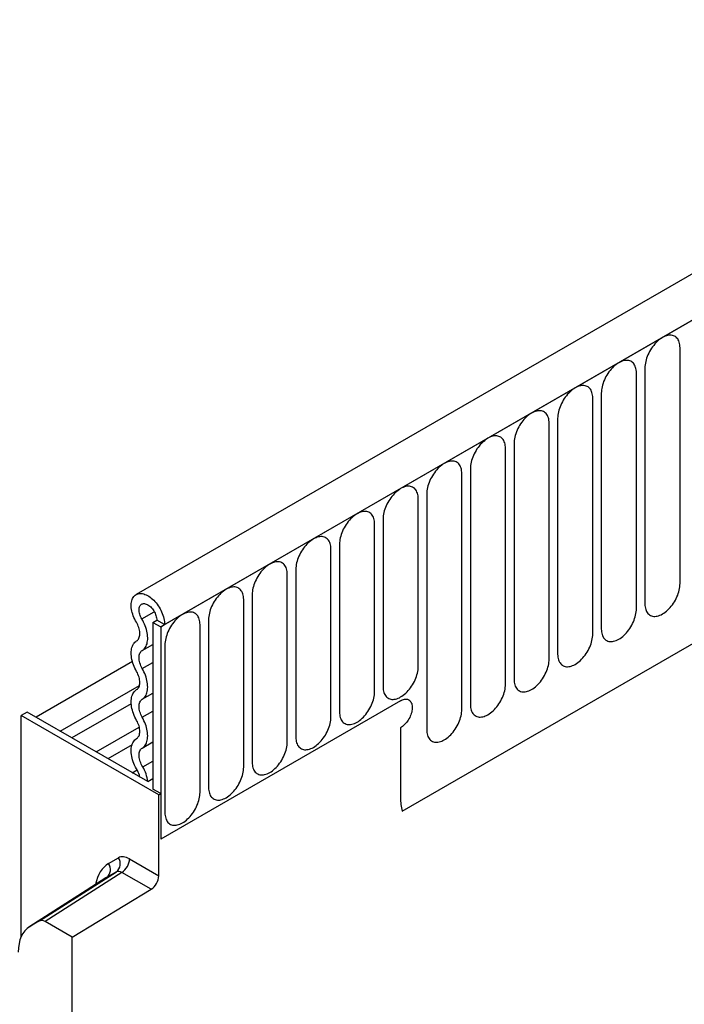
# Model space of a CAD drawing. Units: millimetres. Extents: x 75 to 2100, y 0 to 1460.
# Drawn here: x 350 to 410, y 618 to 706 of the extents above; entities that cross this region are included whole.
import ezdxf

# ---------------------------------------------------------------- set-up
doc = ezdxf.new("R2010")
doc.units = ezdxf.units.MM
doc.header["$LTSCALE"] = 5
doc.layers.get('0').update_dxf_attribs({"color": 1})
doc.layers.add('133391', color=7, linetype='Continuous')

# ---------------------------------------------------------------- blocks, each defined once
blk = doc.blocks.new('1036412-M_004_ISO_view')
for p, q in [((166.437, 647.657), (-186.056, 444.168)), ((169.356, 645.154), (-183.844, 441.256)), ((-183.491, 441.46), (169.002, 644.95)), ((-162.123, 424.665), (147.635, 603.485)), ((-162.123, 424.665), (147.635, 603.485)), ((-137.135, 445.153), (-137.135, 466.383)), ((-140.291, 464.561), (-140.291, 443.331)), ((-141.059, 442.888), (-141.059, 464.118)), ((-144.984, 440.622), (-144.984, 461.852)), ((-144.216, 462.296), (-144.216, 441.066)), ((-148.14, 460.03), (-148.14, 438.8)), ((-148.908, 438.357), (-148.908, 459.587)), ((-152.833, 436.091), (-152.833, 457.321)), ((-152.065, 457.765), (-152.065, 436.534)), ((-155.989, 455.499), (-155.989, 434.269)), ((-156.757, 433.826), (-156.757, 455.056)), ((-160.682, 437.684), (-160.682, 452.79)), ((-159.914, 453.233), (-159.914, 432.003)), ((-164.606, 435.419), (-164.606, 450.525)), ((-163.838, 450.968), (-163.838, 435.862)), ((-167.763, 448.702), (-167.763, 433.596)), ((-168.53, 433.153), (-168.53, 448.259)), ((-172.455, 430.888), (-172.455, 445.994)), ((-171.687, 446.437), (-171.687, 431.331)), ((-175.611, 444.171), (-175.611, 429.065)), ((-176.379, 428.622), (-176.379, 443.728)), ((-185.542, 441.979), (-184.417, 442.628)), ((-184.551, 441.664), (-184.198, 441.868)), ((-184.551, 441.664), (-183.844, 441.256)), ((-184.551, 441.664), (-184.551, 426.66)), ((-183.491, 441.46), (-184.198, 441.868)), ((-183.844, 441.256), (-183.491, 441.46)), ((-183.844, 441.256), (-183.844, 422.169)), ((-180.304, 426.357), (-180.304, 441.463)), ((-179.536, 441.906), (-179.536, 426.8)), ((-185.501, 439.14), (-184.551, 439.689)), ((-183.46, 439.64), (-183.46, 424.534)), ((-186.384, 438.135), (-195.052, 433.13)), ((-185.501, 437.516), (-184.551, 438.064)), ((-192.872, 431.871), (-185.751, 435.982)), ((-185.501, 434.747), (-184.551, 435.296)), ((-186.49, 434.342), (-191.821, 431.265)), ((-162.278, 434.619), (-183.844, 422.169)), ((-195.865, 433.6), (-196.395, 433.293)), ((-184.021, 426.15), (-196.395, 433.293)), ((-196.395, 413.377), (-196.395, 433.293)), ((-185.014, 427.336), (-195.865, 433.6)), ((-185.501, 433.123), (-184.551, 433.671)), ((-189.64, 430.006), (-185.765, 432.242)), ((-162.278, 432.17), (-162.278, 425.884)), ((-186.421, 430.65), (-188.589, 429.399)), ((-185.501, 430.354), (-184.551, 430.902)), ((-185.462, 428.664), (-184.551, 429.19)), ((-186.408, 428.14), (-185.972, 428.391)), ((-185.014, 427.336), (-184.551, 427.603)), ((-183.844, 426.252), (-184.551, 426.66)), ((-184.021, 426.15), (-183.844, 426.252)), ((-183.844, 426.252), (-183.844, 422.169)), ((-184.021, 418.862), (-184.021, 426.15)), ((-188.525, 419.965), (-187.644, 420.474)), ((-186.644, 420.376), (-184.021, 418.862)), ((-194.736, 414.797), (-187.825, 419.216)), ((-187.332, 419.162), (-194.236, 414.748)), ((-187.825, 419.216), (-188.706, 418.707)), ((-184.71, 417.648), (-187.332, 419.162)), ((-188.769, 418.668), (-195.681, 414.249)), ((-188.706, 418.707), (-195.617, 414.288)), ((-191.799, 413.341), (-184.71, 417.648)), ((-194.736, 414.797), (-195.617, 414.288)), ((-191.799, 413.341), (-194.236, 414.748)), ((-191.799, 168.532), (-191.799, 413.341))]:
    blk.add_line(p, q)
at = {"flags": 128}
for points in [[(-137.135, 466.383), (-137.139, 466.517), (-137.153, 466.645), (-137.174, 466.766), (-137.205, 466.88), (-137.244, 466.986), (-137.291, 467.084), (-137.346, 467.173), (-137.409, 467.252), (-137.479, 467.321), (-137.556, 467.38), (-137.64, 467.428), (-137.729, 467.465), (-137.824, 467.491), (-137.924, 467.506), (-138.028, 467.51), (-138.137, 467.502), (-138.248, 467.482), (-138.362, 467.452), (-138.478, 467.41), (-138.595, 467.358), (-138.713, 467.295), (-138.831, 467.222), (-138.948, 467.139), (-139.064, 467.046), (-139.178, 466.945), (-139.29, 466.836), (-139.398, 466.719), (-139.502, 466.595), (-139.602, 466.465), (-139.697, 466.329), (-139.787, 466.189), (-139.87, 466.044), (-139.947, 465.896), (-140.017, 465.746), (-140.08, 465.594), (-140.135, 465.442), (-140.182, 465.29), (-140.221, 465.139), (-140.252, 464.99), (-140.274, 464.843), (-140.287, 464.7), (-140.291, 464.561)], [(-141.059, 464.118), (-141.064, 464.252), (-141.077, 464.379), (-141.099, 464.501), (-141.129, 464.615), (-141.168, 464.721), (-141.216, 464.818), (-141.271, 464.907), (-141.334, 464.986), (-141.404, 465.055), (-141.481, 465.114), (-141.564, 465.162), (-141.654, 465.2), (-141.749, 465.226), (-141.848, 465.241), (-141.953, 465.244), (-142.061, 465.236), (-142.172, 465.217), (-142.286, 465.186), (-142.402, 465.145), (-142.52, 465.092), (-142.638, 465.029), (-142.756, 464.956), (-142.873, 464.873), (-142.989, 464.781), (-143.103, 464.68), (-143.214, 464.57), (-143.322, 464.453), (-143.427, 464.33), (-143.527, 464.199), (-143.622, 464.064), (-143.711, 463.923), (-143.795, 463.778), (-143.872, 463.631), (-143.942, 463.481), (-144.004, 463.329), (-144.06, 463.177), (-144.107, 463.024), (-144.146, 462.873), (-144.176, 462.724), (-144.198, 462.577), (-144.212, 462.434), (-144.216, 462.296)], [(-144.984, 461.852), (-144.988, 461.986), (-145.001, 462.114), (-145.023, 462.235), (-145.054, 462.349), (-145.093, 462.455), (-145.14, 462.553), (-145.195, 462.642), (-145.258, 462.721), (-145.328, 462.79), (-145.405, 462.849), (-145.489, 462.897), (-145.578, 462.934), (-145.673, 462.96), (-145.773, 462.975), (-145.877, 462.979), (-145.985, 462.971), (-146.097, 462.951), (-146.211, 462.921), (-146.327, 462.879), (-146.444, 462.827), (-146.562, 462.764), (-146.68, 462.691), (-146.797, 462.608), (-146.913, 462.515), (-147.027, 462.414), (-147.139, 462.305), (-147.247, 462.188), (-147.351, 462.064), (-147.451, 461.934), (-147.546, 461.798), (-147.636, 461.657), (-147.719, 461.513), (-147.796, 461.365), (-147.866, 461.215), (-147.929, 461.063), (-147.984, 460.911), (-148.031, 460.759), (-148.07, 460.608), (-148.101, 460.458), (-148.123, 460.312), (-148.136, 460.169), (-148.14, 460.03)], [(-148.908, 459.587), (-148.913, 459.72), (-148.926, 459.848), (-148.948, 459.97), (-148.978, 460.084), (-149.017, 460.19), (-149.065, 460.287), (-149.12, 460.376), (-149.182, 460.455), (-149.253, 460.524), (-149.33, 460.583), (-149.413, 460.631), (-149.502, 460.669), (-149.597, 460.695), (-149.697, 460.71), (-149.802, 460.713), (-149.91, 460.705), (-150.021, 460.686), (-150.135, 460.655), (-150.251, 460.614), (-150.369, 460.561), (-150.487, 460.498), (-150.604, 460.425), (-150.722, 460.342), (-150.838, 460.25), (-150.952, 460.149), (-151.063, 460.039), (-151.171, 459.922), (-151.276, 459.798), (-151.376, 459.668), (-151.471, 459.533), (-151.56, 459.392), (-151.643, 459.247), (-151.72, 459.1), (-151.791, 458.95), (-151.853, 458.798), (-151.909, 458.646), (-151.956, 458.493), (-151.995, 458.342), (-152.025, 458.193), (-152.047, 458.046), (-152.06, 457.903), (-152.065, 457.765)], [(-152.833, 457.321), (-152.837, 457.455), (-152.85, 457.583), (-152.872, 457.704), (-152.903, 457.818), (-152.942, 457.924), (-152.989, 458.022), (-153.044, 458.11), (-153.107, 458.19), (-153.177, 458.259), (-153.254, 458.318), (-153.337, 458.366), (-153.427, 458.403), (-153.522, 458.429), (-153.622, 458.444), (-153.726, 458.448), (-153.834, 458.44), (-153.946, 458.42), (-154.06, 458.39), (-154.176, 458.348), (-154.293, 458.296), (-154.411, 458.233), (-154.529, 458.16), (-154.646, 458.077), (-154.762, 457.984), (-154.876, 457.883), (-154.988, 457.774), (-155.096, 457.657), (-155.2, 457.533), (-155.3, 457.403), (-155.395, 457.267), (-155.484, 457.126), (-155.568, 456.982), (-155.645, 456.834), (-155.715, 456.684), (-155.778, 456.532), (-155.833, 456.38), (-155.88, 456.228), (-155.919, 456.077), (-155.95, 455.927), (-155.972, 455.781), (-155.985, 455.638), (-155.989, 455.499)], [(-156.757, 455.056), (-156.762, 455.189), (-156.775, 455.317), (-156.797, 455.438), (-156.827, 455.552), (-156.866, 455.659), (-156.913, 455.756), (-156.969, 455.845), (-157.031, 455.924), (-157.101, 455.993), (-157.178, 456.052), (-157.262, 456.1), (-157.351, 456.138), (-157.446, 456.164), (-157.546, 456.179), (-157.651, 456.182), (-157.759, 456.174), (-157.87, 456.155), (-157.984, 456.124), (-158.1, 456.083), (-158.217, 456.03), (-158.335, 455.967), (-158.453, 455.894), (-158.571, 455.811), (-158.687, 455.719), (-158.801, 455.618), (-158.912, 455.508), (-159.02, 455.391), (-159.125, 455.267), (-159.224, 455.137), (-159.319, 455.001), (-159.409, 454.861), (-159.492, 454.716), (-159.569, 454.569), (-159.639, 454.418), (-159.702, 454.267), (-159.757, 454.114), (-159.805, 453.962), (-159.844, 453.811), (-159.874, 453.662), (-159.896, 453.515), (-159.909, 453.372), (-159.914, 453.233)], [(-160.682, 452.79), (-160.686, 452.924), (-160.699, 453.052), (-160.721, 453.173), (-160.752, 453.287), (-160.791, 453.393), (-160.838, 453.491), (-160.893, 453.579), (-160.956, 453.659), (-161.026, 453.728), (-161.103, 453.787), (-161.186, 453.835), (-161.276, 453.872), (-161.371, 453.898), (-161.471, 453.913), (-161.575, 453.916), (-161.683, 453.909), (-161.795, 453.889), (-161.909, 453.859), (-162.025, 453.817), (-162.142, 453.765), (-162.26, 453.702), (-162.378, 453.628), (-162.495, 453.545), (-162.611, 453.453), (-162.725, 453.352), (-162.836, 453.243), (-162.945, 453.126), (-163.049, 453.002), (-163.149, 452.872), (-163.244, 452.736), (-163.333, 452.595), (-163.417, 452.451), (-163.494, 452.303), (-163.564, 452.153), (-163.627, 452.001), (-163.682, 451.849), (-163.729, 451.697), (-163.768, 451.546), (-163.799, 451.396), (-163.821, 451.25), (-163.834, 451.107), (-163.838, 450.968)], [(-164.606, 450.525), (-164.61, 450.658), (-164.624, 450.786), (-164.646, 450.907), (-164.676, 451.021), (-164.715, 451.128), (-164.762, 451.225), (-164.817, 451.314), (-164.88, 451.393), (-164.95, 451.462), (-165.027, 451.521), (-165.111, 451.569), (-165.2, 451.607), (-165.295, 451.633), (-165.395, 451.647), (-165.499, 451.651), (-165.608, 451.643), (-165.719, 451.624), (-165.833, 451.593), (-165.949, 451.552), (-166.066, 451.499), (-166.184, 451.436), (-166.302, 451.363), (-166.42, 451.28), (-166.535, 451.188), (-166.649, 451.087), (-166.761, 450.977), (-166.869, 450.86), (-166.973, 450.736), (-167.073, 450.606), (-167.168, 450.47), (-167.258, 450.33), (-167.341, 450.185), (-167.418, 450.038), (-167.488, 449.887), (-167.551, 449.736), (-167.606, 449.583), (-167.653, 449.431), (-167.692, 449.28), (-167.723, 449.131), (-167.745, 448.984), (-167.758, 448.841), (-167.763, 448.702)], [(-168.53, 448.259), (-168.535, 448.393), (-168.548, 448.521), (-168.57, 448.642), (-168.601, 448.756), (-168.64, 448.862), (-168.687, 448.96), (-168.742, 449.048), (-168.805, 449.127), (-168.875, 449.197), (-168.952, 449.256), (-169.035, 449.304), (-169.125, 449.341), (-169.22, 449.367), (-169.32, 449.382), (-169.424, 449.385), (-169.532, 449.377), (-169.644, 449.358), (-169.758, 449.328), (-169.873, 449.286), (-169.991, 449.234), (-170.109, 449.171), (-170.227, 449.097), (-170.344, 449.014), (-170.46, 448.922), (-170.574, 448.821), (-170.685, 448.712), (-170.794, 448.595), (-170.898, 448.471), (-170.998, 448.341), (-171.093, 448.205), (-171.182, 448.064), (-171.266, 447.92), (-171.343, 447.772), (-171.413, 447.622), (-171.476, 447.47), (-171.531, 447.318), (-171.578, 447.166), (-171.617, 447.015), (-171.647, 446.865), (-171.669, 446.719), (-171.683, 446.576), (-171.687, 446.437)], [(-172.455, 445.994), (-172.459, 446.127), (-172.472, 446.255), (-172.494, 446.376), (-172.525, 446.49), (-172.564, 446.596), (-172.611, 446.694), (-172.666, 446.783), (-172.729, 446.862), (-172.799, 446.931), (-172.876, 446.99), (-172.96, 447.038), (-173.049, 447.075), (-173.144, 447.102), (-173.244, 447.116), (-173.348, 447.12), (-173.457, 447.112), (-173.568, 447.093), (-173.682, 447.062), (-173.798, 447.02), (-173.915, 446.968), (-174.033, 446.905), (-174.151, 446.832), (-174.268, 446.749), (-174.384, 446.657), (-174.498, 446.555), (-174.61, 446.446), (-174.718, 446.329), (-174.822, 446.205), (-174.922, 446.075), (-175.017, 445.939), (-175.107, 445.799), (-175.19, 445.654), (-175.267, 445.506), (-175.337, 445.356), (-175.4, 445.205), (-175.455, 445.052), (-175.502, 444.9), (-175.541, 444.749), (-175.572, 444.6), (-175.594, 444.453), (-175.607, 444.31), (-175.611, 444.171)], [(-176.379, 443.728), (-176.384, 443.862), (-176.397, 443.99), (-176.419, 444.111), (-176.449, 444.225), (-176.488, 444.331), (-176.536, 444.429), (-176.591, 444.517), (-176.654, 444.596), (-176.724, 444.666), (-176.801, 444.724), (-176.884, 444.773), (-176.974, 444.81), (-177.069, 444.836), (-177.168, 444.851), (-177.273, 444.854), (-177.381, 444.846), (-177.492, 444.827), (-177.606, 444.797), (-177.722, 444.755), (-177.84, 444.702), (-177.958, 444.639), (-178.076, 444.566), (-178.193, 444.483), (-178.309, 444.391), (-178.423, 444.29), (-178.534, 444.181), (-178.642, 444.064), (-178.747, 443.94), (-178.847, 443.81), (-178.942, 443.674), (-179.031, 443.533), (-179.115, 443.389), (-179.192, 443.241), (-179.262, 443.091), (-179.324, 442.939), (-179.38, 442.787), (-179.427, 442.635), (-179.466, 442.483), (-179.496, 442.334), (-179.518, 442.188), (-179.531, 442.045), (-179.536, 441.906)], [(-140.291, 443.331), (-140.287, 443.197), (-140.274, 443.07), (-140.252, 442.948), (-140.221, 442.834), (-140.182, 442.728), (-140.135, 442.631), (-140.08, 442.542), (-140.017, 442.463), (-139.947, 442.393), (-139.87, 442.335), (-139.787, 442.286), (-139.697, 442.249), (-139.602, 442.223), (-139.502, 442.208), (-139.398, 442.205), (-139.29, 442.213), (-139.178, 442.232), (-139.064, 442.263), (-138.948, 442.304), (-138.831, 442.357), (-138.713, 442.42), (-138.595, 442.493), (-138.478, 442.576), (-138.362, 442.668), (-138.248, 442.769), (-138.137, 442.878), (-138.028, 442.995), (-137.924, 443.119), (-137.824, 443.25), (-137.729, 443.385), (-137.64, 443.526), (-137.556, 443.67), (-137.479, 443.818), (-137.409, 443.968), (-137.346, 444.12), (-137.291, 444.272), (-137.244, 444.424), (-137.205, 444.576), (-137.174, 444.725), (-137.153, 444.872), (-137.139, 445.015), (-137.135, 445.153)], [(-186.03, 441.669), (-186.109, 441.81), (-186.182, 441.953), (-186.249, 442.099), (-186.308, 442.246), (-186.359, 442.393), (-186.403, 442.54), (-186.438, 442.686), (-186.465, 442.829), (-186.484, 442.97), (-186.494, 443.107), (-186.495, 443.24), (-186.488, 443.367), (-186.472, 443.488), (-186.448, 443.603), (-186.415, 443.71), (-186.374, 443.81), (-186.325, 443.9), (-186.268, 443.982), (-186.204, 444.054), (-186.133, 444.116), (-186.055, 444.168), (-185.971, 444.209), (-185.882, 444.24), (-185.787, 444.259), (-185.688, 444.267), (-185.585, 444.264), (-185.479, 444.25), (-185.369, 444.224), (-185.258, 444.188), (-185.145, 444.141), (-185.031, 444.084), (-184.917, 444.016), (-184.803, 443.939), (-184.69, 443.852), (-184.579, 443.757), (-184.471, 443.653), (-184.366, 443.541), (-184.264, 443.423), (-184.166, 443.298), (-184.073, 443.168), (-183.986, 443.033), (-183.904, 442.894), (-183.829, 442.751), (-183.76, 442.606), (-183.698, 442.46), (-183.644, 442.313), (-183.598, 442.165), (-183.56, 442.019), (-183.53, 441.875), (-183.508, 441.733), (-183.495, 441.594), (-183.491, 441.46)], [(-185.542, 441.979), (-185.599, 442.081), (-185.649, 442.186), (-185.692, 442.292), (-185.728, 442.399), (-185.756, 442.505), (-185.775, 442.609), (-185.786, 442.71), (-185.789, 442.807), (-185.783, 442.898), (-185.768, 442.984), (-185.745, 443.062), (-185.714, 443.133), (-185.675, 443.195), (-185.629, 443.247), (-185.575, 443.29), (-185.516, 443.322), (-185.451, 443.343), (-185.381, 443.353), (-185.307, 443.353), (-185.229, 443.341), (-185.149, 443.318), (-185.067, 443.285), (-184.985, 443.241), (-184.902, 443.187), (-184.82, 443.124), (-184.741, 443.053), (-184.664, 442.973), (-184.591, 442.887), (-184.521, 442.795), (-184.458, 442.697), (-184.399, 442.596), (-184.348, 442.491), (-184.303, 442.385), (-184.266, 442.278), (-184.236, 442.172), (-184.215, 442.068), (-184.202, 441.966), (-184.198, 441.868)], [(-180.304, 441.463), (-180.308, 441.596), (-180.321, 441.724), (-180.343, 441.845), (-180.374, 441.959), (-180.413, 442.065), (-180.46, 442.163), (-180.515, 442.252), (-180.578, 442.331), (-180.648, 442.4), (-180.725, 442.459), (-180.809, 442.507), (-180.898, 442.544), (-180.993, 442.571), (-181.093, 442.585), (-181.197, 442.589), (-181.305, 442.581), (-181.417, 442.562), (-181.531, 442.531), (-181.647, 442.489), (-181.764, 442.437), (-181.882, 442.374), (-182, 442.301), (-182.117, 442.218), (-182.233, 442.126), (-182.347, 442.024), (-182.459, 441.915), (-182.567, 441.798), (-182.671, 441.674), (-182.771, 441.544), (-182.866, 441.408), (-182.956, 441.268), (-183.039, 441.123), (-183.116, 440.975), (-183.186, 440.825), (-183.249, 440.674), (-183.304, 440.521), (-183.351, 440.369), (-183.39, 440.218), (-183.421, 440.069), (-183.443, 439.922), (-183.456, 439.779), (-183.46, 439.64)], [(-144.216, 441.066), (-144.212, 440.932), (-144.198, 440.804), (-144.176, 440.683), (-144.146, 440.569), (-144.107, 440.463), (-144.06, 440.365), (-144.004, 440.276), (-143.942, 440.197), (-143.872, 440.128), (-143.795, 440.069), (-143.711, 440.021), (-143.622, 439.984), (-143.527, 439.958), (-143.427, 439.943), (-143.322, 439.939), (-143.214, 439.947), (-143.103, 439.967), (-142.989, 439.997), (-142.873, 440.039), (-142.756, 440.091), (-142.638, 440.154), (-142.52, 440.227), (-142.402, 440.31), (-142.286, 440.403), (-142.172, 440.504), (-142.061, 440.613), (-141.953, 440.73), (-141.848, 440.854), (-141.749, 440.984), (-141.654, 441.12), (-141.564, 441.26), (-141.481, 441.405), (-141.404, 441.553), (-141.334, 441.703), (-141.271, 441.854), (-141.216, 442.007), (-141.168, 442.159), (-141.129, 442.31), (-141.099, 442.459), (-141.077, 442.606), (-141.064, 442.749), (-141.059, 442.888)], [(-186.006, 440.004), (-185.943, 440.048), (-185.888, 440.103), (-185.839, 440.168), (-185.799, 440.242), (-185.766, 440.324), (-185.742, 440.414), (-185.726, 440.512), (-185.719, 440.615), (-185.72, 440.724), (-185.73, 440.838), (-185.749, 440.955), (-185.777, 441.074), (-185.812, 441.194), (-185.856, 441.315), (-185.907, 441.435), (-185.965, 441.554), (-186.03, 441.669)], [(-185.501, 439.14), (-185.418, 439.197), (-185.342, 439.265), (-185.272, 439.343), (-185.211, 439.431), (-185.157, 439.528), (-185.111, 439.634), (-185.074, 439.748), (-185.045, 439.87), (-185.025, 439.999), (-185.014, 440.134), (-185.011, 440.275), (-185.018, 440.421), (-185.033, 440.571), (-185.057, 440.725), (-185.09, 440.881), (-185.131, 441.039), (-185.181, 441.198), (-185.238, 441.357), (-185.304, 441.516), (-185.376, 441.673), (-185.456, 441.827), (-185.542, 441.979)], [(-148.14, 438.8), (-148.136, 438.666), (-148.123, 438.539), (-148.101, 438.417), (-148.07, 438.303), (-148.031, 438.197), (-147.984, 438.099), (-147.929, 438.011), (-147.866, 437.932), (-147.796, 437.862), (-147.719, 437.804), (-147.636, 437.755), (-147.546, 437.718), (-147.451, 437.692), (-147.351, 437.677), (-147.247, 437.674), (-147.139, 437.682), (-147.027, 437.701), (-146.913, 437.732), (-146.797, 437.773), (-146.68, 437.826), (-146.562, 437.889), (-146.444, 437.962), (-146.327, 438.045), (-146.211, 438.137), (-146.097, 438.238), (-145.985, 438.347), (-145.877, 438.464), (-145.773, 438.588), (-145.673, 438.719), (-145.578, 438.854), (-145.489, 438.995), (-145.405, 439.139), (-145.328, 439.287), (-145.258, 439.437), (-145.195, 439.589), (-145.14, 439.741), (-145.093, 439.893), (-145.054, 440.045), (-145.023, 440.194), (-145.001, 440.34), (-144.988, 440.484), (-144.984, 440.622)], [(-186.006, 437.235), (-186.087, 437.385), (-186.162, 437.537), (-186.23, 437.692), (-186.291, 437.847), (-186.345, 438.003), (-186.39, 438.159), (-186.428, 438.313), (-186.458, 438.465), (-186.479, 438.615), (-186.492, 438.761), (-186.496, 438.902), (-186.492, 439.039), (-186.479, 439.171), (-186.458, 439.296), (-186.428, 439.414), (-186.39, 439.524), (-186.345, 439.627), (-186.291, 439.721), (-186.23, 439.806), (-186.162, 439.882), (-186.087, 439.948), (-186.006, 440.004)], [(-185.501, 437.516), (-185.566, 437.637), (-185.623, 437.761), (-185.673, 437.887), (-185.714, 438.012), (-185.747, 438.137), (-185.77, 438.26), (-185.784, 438.379), (-185.789, 438.494), (-185.784, 438.604), (-185.77, 438.707), (-185.747, 438.803), (-185.714, 438.89), (-185.673, 438.968), (-185.623, 439.036), (-185.566, 439.094), (-185.501, 439.14)], [(-152.065, 436.534), (-152.06, 436.401), (-152.047, 436.273), (-152.025, 436.152), (-151.995, 436.038), (-151.956, 435.932), (-151.909, 435.834), (-151.853, 435.745), (-151.791, 435.666), (-151.72, 435.597), (-151.643, 435.538), (-151.56, 435.49), (-151.471, 435.453), (-151.376, 435.426), (-151.276, 435.412), (-151.171, 435.408), (-151.063, 435.416), (-150.952, 435.435), (-150.838, 435.466), (-150.722, 435.508), (-150.604, 435.56), (-150.487, 435.623), (-150.369, 435.696), (-150.251, 435.779), (-150.135, 435.871), (-150.021, 435.973), (-149.91, 436.082), (-149.802, 436.199), (-149.697, 436.323), (-149.597, 436.453), (-149.502, 436.589), (-149.413, 436.729), (-149.33, 436.874), (-149.253, 437.022), (-149.182, 437.172), (-149.12, 437.323), (-149.065, 437.476), (-149.017, 437.628), (-148.978, 437.779), (-148.948, 437.928), (-148.926, 438.075), (-148.913, 438.218), (-148.908, 438.357)], [(-186.006, 435.611), (-185.941, 435.657), (-185.884, 435.715), (-185.834, 435.783), (-185.793, 435.861), (-185.76, 435.948), (-185.737, 436.044), (-185.723, 436.147), (-185.718, 436.257), (-185.723, 436.372), (-185.737, 436.491), (-185.76, 436.614), (-185.793, 436.739), (-185.834, 436.864), (-185.884, 436.99), (-185.941, 437.114), (-186.006, 437.235)], [(-185.501, 434.747), (-185.42, 434.803), (-185.345, 434.869), (-185.277, 434.945), (-185.216, 435.03), (-185.162, 435.124), (-185.116, 435.227), (-185.079, 435.337), (-185.049, 435.455), (-185.028, 435.58), (-185.015, 435.712), (-185.011, 435.849), (-185.015, 435.99), (-185.028, 436.136), (-185.049, 436.286), (-185.079, 436.438), (-185.116, 436.592), (-185.162, 436.748), (-185.216, 436.904), (-185.277, 437.059), (-185.345, 437.213), (-185.42, 437.366), (-185.501, 437.516)], [(-163.838, 435.862), (-163.834, 435.728), (-163.821, 435.6), (-163.799, 435.479), (-163.768, 435.365), (-163.729, 435.259), (-163.682, 435.161), (-163.627, 435.073), (-163.564, 434.994), (-163.494, 434.924), (-163.417, 434.865), (-163.333, 434.817), (-163.244, 434.78), (-163.149, 434.754), (-163.049, 434.739), (-162.945, 434.736), (-162.836, 434.744), (-162.725, 434.763), (-162.611, 434.793), (-162.495, 434.835), (-162.378, 434.888), (-162.26, 434.95), (-162.142, 435.024), (-162.025, 435.107), (-161.909, 435.199), (-161.795, 435.3), (-161.683, 435.409), (-161.575, 435.526), (-161.471, 435.65), (-161.371, 435.78), (-161.276, 435.916), (-161.186, 436.057), (-161.103, 436.201), (-161.026, 436.349), (-160.956, 436.499), (-160.893, 436.651), (-160.838, 436.803), (-160.791, 436.955), (-160.752, 437.106), (-160.721, 437.256), (-160.699, 437.402), (-160.686, 437.545), (-160.682, 437.684)], [(-155.989, 434.269), (-155.985, 434.135), (-155.972, 434.007), (-155.95, 433.886), (-155.919, 433.772), (-155.88, 433.666), (-155.833, 433.568), (-155.778, 433.48), (-155.715, 433.401), (-155.645, 433.331), (-155.568, 433.273), (-155.484, 433.224), (-155.395, 433.187), (-155.3, 433.161), (-155.2, 433.146), (-155.096, 433.143), (-154.988, 433.151), (-154.876, 433.17), (-154.762, 433.2), (-154.646, 433.242), (-154.529, 433.295), (-154.411, 433.358), (-154.293, 433.431), (-154.176, 433.514), (-154.06, 433.606), (-153.946, 433.707), (-153.834, 433.816), (-153.726, 433.933), (-153.622, 434.057), (-153.522, 434.187), (-153.427, 434.323), (-153.337, 434.464), (-153.254, 434.608), (-153.177, 434.756), (-153.107, 434.906), (-153.044, 435.058), (-152.989, 435.21), (-152.942, 435.362), (-152.903, 435.514), (-152.872, 435.663), (-152.85, 435.809), (-152.837, 435.952), (-152.833, 436.091)], [(-186.006, 432.842), (-186.087, 432.992), (-186.162, 433.144), (-186.23, 433.299), (-186.291, 433.454), (-186.345, 433.61), (-186.39, 433.766), (-186.428, 433.92), (-186.458, 434.072), (-186.479, 434.221), (-186.492, 434.367), (-186.496, 434.509), (-186.492, 434.646), (-186.479, 434.777), (-186.458, 434.902), (-186.428, 435.021), (-186.39, 435.131), (-186.345, 435.234), (-186.291, 435.328), (-186.23, 435.413), (-186.162, 435.489), (-186.087, 435.555), (-186.006, 435.611)], [(-167.763, 433.596), (-167.758, 433.463), (-167.745, 433.335), (-167.723, 433.214), (-167.692, 433.1), (-167.653, 432.994), (-167.606, 432.896), (-167.551, 432.807), (-167.488, 432.728), (-167.418, 432.659), (-167.341, 432.6), (-167.258, 432.552), (-167.168, 432.515), (-167.073, 432.488), (-166.973, 432.474), (-166.869, 432.47), (-166.761, 432.478), (-166.649, 432.497), (-166.535, 432.528), (-166.42, 432.57), (-166.302, 432.622), (-166.184, 432.685), (-166.066, 432.758), (-165.949, 432.841), (-165.833, 432.933), (-165.719, 433.034), (-165.608, 433.144), (-165.499, 433.261), (-165.395, 433.385), (-165.295, 433.515), (-165.2, 433.651), (-165.111, 433.791), (-165.027, 433.936), (-164.95, 434.084), (-164.88, 434.234), (-164.817, 434.385), (-164.762, 434.538), (-164.715, 434.69), (-164.676, 434.841), (-164.646, 434.99), (-164.624, 435.137), (-164.61, 435.28), (-164.606, 435.419)], [(-185.501, 433.123), (-185.566, 433.244), (-185.623, 433.368), (-185.673, 433.494), (-185.714, 433.619), (-185.747, 433.744), (-185.77, 433.867), (-185.784, 433.986), (-185.789, 434.101), (-185.784, 434.211), (-185.77, 434.314), (-185.747, 434.409), (-185.714, 434.497), (-185.673, 434.575), (-185.623, 434.643), (-185.566, 434.701), (-185.501, 434.747)], [(-162.278, 434.619), (-162.182, 434.669), (-162.088, 434.709), (-161.995, 434.738), (-161.905, 434.756), (-161.817, 434.764), (-161.734, 434.76), (-161.654, 434.745), (-161.58, 434.72), (-161.511, 434.684), (-161.448, 434.637), (-161.392, 434.58), (-161.344, 434.514), (-161.302, 434.439), (-161.269, 434.355), (-161.243, 434.264), (-161.226, 434.166), (-161.218, 434.061), (-161.218, 433.951), (-161.226, 433.837), (-161.243, 433.719), (-161.269, 433.598), (-161.302, 433.476), (-161.344, 433.353), (-161.392, 433.231), (-161.448, 433.11), (-161.511, 432.991), (-161.58, 432.875), (-161.654, 432.764), (-161.734, 432.657), (-161.817, 432.557), (-161.905, 432.463), (-161.995, 432.377), (-162.088, 432.299), (-162.182, 432.23), (-162.278, 432.17)], [(-162.278, 434.619), (-162.182, 434.669), (-162.088, 434.709), (-161.995, 434.738), (-161.905, 434.756), (-161.817, 434.764), (-161.734, 434.76), (-161.654, 434.745), (-161.58, 434.72), (-161.511, 434.684), (-161.448, 434.637), (-161.392, 434.58), (-161.344, 434.514), (-161.302, 434.439), (-161.269, 434.355), (-161.243, 434.264), (-161.226, 434.166), (-161.218, 434.061), (-161.218, 433.951), (-161.226, 433.837), (-161.243, 433.719), (-161.269, 433.598), (-161.302, 433.476), (-161.344, 433.353), (-161.392, 433.231), (-161.448, 433.11), (-161.511, 432.991), (-161.58, 432.875), (-161.654, 432.764), (-161.734, 432.657), (-161.817, 432.557), (-161.905, 432.463), (-161.995, 432.377), (-162.088, 432.299), (-162.182, 432.23), (-162.278, 432.17)], [(-162.278, 434.619), (-162.182, 434.669), (-162.088, 434.709), (-161.995, 434.738), (-161.905, 434.756), (-161.817, 434.764), (-161.734, 434.76), (-161.654, 434.745), (-161.58, 434.72), (-161.511, 434.684), (-161.448, 434.637), (-161.392, 434.58), (-161.344, 434.514), (-161.302, 434.439), (-161.269, 434.355), (-161.243, 434.264), (-161.226, 434.166), (-161.218, 434.061), (-161.218, 433.951), (-161.226, 433.837), (-161.243, 433.719), (-161.269, 433.598), (-161.302, 433.476), (-161.344, 433.353), (-161.392, 433.231), (-161.448, 433.11), (-161.511, 432.991), (-161.58, 432.875), (-161.654, 432.764), (-161.734, 432.657), (-161.817, 432.557), (-161.905, 432.463), (-161.995, 432.377), (-162.088, 432.299), (-162.182, 432.23), (-162.278, 432.17)], [(-159.914, 432.003), (-159.909, 431.87), (-159.896, 431.742), (-159.874, 431.621), (-159.844, 431.507), (-159.805, 431.401), (-159.757, 431.303), (-159.702, 431.214), (-159.639, 431.135), (-159.569, 431.066), (-159.492, 431.007), (-159.409, 430.959), (-159.319, 430.922), (-159.224, 430.895), (-159.125, 430.881), (-159.02, 430.877), (-158.912, 430.885), (-158.801, 430.904), (-158.687, 430.935), (-158.571, 430.977), (-158.453, 431.029), (-158.335, 431.092), (-158.217, 431.165), (-158.1, 431.248), (-157.984, 431.34), (-157.87, 431.442), (-157.759, 431.551), (-157.651, 431.668), (-157.546, 431.792), (-157.446, 431.922), (-157.351, 432.058), (-157.262, 432.198), (-157.178, 432.343), (-157.101, 432.491), (-157.031, 432.641), (-156.969, 432.792), (-156.913, 432.945), (-156.866, 433.097), (-156.827, 433.248), (-156.797, 433.397), (-156.775, 433.544), (-156.762, 433.687), (-156.757, 433.826)], [(-186.006, 431.217), (-185.941, 431.264), (-185.884, 431.322), (-185.834, 431.39), (-185.793, 431.468), (-185.76, 431.555), (-185.737, 431.651), (-185.723, 431.754), (-185.718, 431.864), (-185.723, 431.979), (-185.737, 432.098), (-185.76, 432.221), (-185.793, 432.346), (-185.834, 432.471), (-185.884, 432.597), (-185.941, 432.721), (-186.006, 432.842)], [(-185.501, 430.354), (-185.42, 430.41), (-185.345, 430.476), (-185.277, 430.552), (-185.216, 430.637), (-185.162, 430.731), (-185.116, 430.833), (-185.079, 430.944), (-185.049, 431.062), (-185.028, 431.187), (-185.015, 431.319), (-185.011, 431.455), (-185.015, 431.597), (-185.028, 431.743), (-185.049, 431.893), (-185.079, 432.045), (-185.116, 432.199), (-185.162, 432.355), (-185.216, 432.51), (-185.277, 432.666), (-185.345, 432.82), (-185.42, 432.973), (-185.501, 433.123)], [(-171.687, 431.331), (-171.683, 431.197), (-171.669, 431.069), (-171.647, 430.948), (-171.617, 430.834), (-171.578, 430.728), (-171.531, 430.63), (-171.476, 430.542), (-171.413, 430.462), (-171.343, 430.393), (-171.266, 430.334), (-171.182, 430.286), (-171.093, 430.249), (-170.998, 430.223), (-170.898, 430.208), (-170.794, 430.205), (-170.685, 430.213), (-170.574, 430.232), (-170.46, 430.262), (-170.344, 430.304), (-170.227, 430.356), (-170.109, 430.419), (-169.991, 430.493), (-169.873, 430.576), (-169.758, 430.668), (-169.644, 430.769), (-169.532, 430.878), (-169.424, 430.995), (-169.32, 431.119), (-169.22, 431.249), (-169.125, 431.385), (-169.035, 431.526), (-168.952, 431.67), (-168.875, 431.818), (-168.805, 431.968), (-168.742, 432.12), (-168.687, 432.272), (-168.64, 432.424), (-168.601, 432.575), (-168.57, 432.725), (-168.548, 432.871), (-168.535, 433.014), (-168.53, 433.153)], [(-185.939, 428.337), (-186.028, 428.489), (-186.111, 428.645), (-186.186, 428.804), (-186.254, 428.964), (-186.314, 429.125), (-186.366, 429.286), (-186.41, 429.447), (-186.444, 429.605), (-186.47, 429.761), (-186.487, 429.914), (-186.495, 430.063), (-186.494, 430.206), (-186.484, 430.344), (-186.464, 430.475), (-186.436, 430.599), (-186.399, 430.716), (-186.353, 430.824), (-186.299, 430.922), (-186.237, 431.012), (-186.167, 431.091), (-186.09, 431.16), (-186.006, 431.217)], [(-175.611, 429.065), (-175.607, 428.932), (-175.594, 428.804), (-175.572, 428.683), (-175.541, 428.569), (-175.502, 428.462), (-175.455, 428.365), (-175.4, 428.276), (-175.337, 428.197), (-175.267, 428.128), (-175.19, 428.069), (-175.107, 428.021), (-175.017, 427.983), (-174.922, 427.957), (-174.822, 427.943), (-174.718, 427.939), (-174.61, 427.947), (-174.498, 427.966), (-174.384, 427.997), (-174.268, 428.038), (-174.151, 428.091), (-174.033, 428.154), (-173.915, 428.227), (-173.798, 428.31), (-173.682, 428.402), (-173.568, 428.503), (-173.457, 428.613), (-173.348, 428.73), (-173.244, 428.854), (-173.144, 428.984), (-173.049, 429.12), (-172.96, 429.26), (-172.876, 429.405), (-172.799, 429.552), (-172.729, 429.703), (-172.666, 429.854), (-172.611, 430.007), (-172.564, 430.159), (-172.525, 430.31), (-172.494, 430.459), (-172.472, 430.606), (-172.459, 430.749), (-172.455, 430.888)], [(-185.462, 428.664), (-185.529, 428.78), (-185.589, 428.899), (-185.642, 429.021), (-185.688, 429.143), (-185.725, 429.265), (-185.754, 429.386), (-185.775, 429.505), (-185.786, 429.62), (-185.789, 429.731), (-185.782, 429.837), (-185.767, 429.936), (-185.743, 430.028), (-185.71, 430.112), (-185.669, 430.187), (-185.621, 430.253), (-185.564, 430.309), (-185.501, 430.354)], [(-179.536, 426.8), (-179.531, 426.666), (-179.518, 426.538), (-179.496, 426.417), (-179.466, 426.303), (-179.427, 426.197), (-179.38, 426.099), (-179.324, 426.011), (-179.262, 425.931), (-179.192, 425.862), (-179.115, 425.803), (-179.031, 425.755), (-178.942, 425.718), (-178.847, 425.692), (-178.747, 425.677), (-178.642, 425.674), (-178.534, 425.681), (-178.423, 425.701), (-178.309, 425.731), (-178.193, 425.773), (-178.076, 425.825), (-177.958, 425.888), (-177.84, 425.962), (-177.722, 426.045), (-177.606, 426.137), (-177.492, 426.238), (-177.381, 426.347), (-177.273, 426.464), (-177.168, 426.588), (-177.069, 426.718), (-176.974, 426.854), (-176.884, 426.995), (-176.801, 427.139), (-176.724, 427.287), (-176.654, 427.437), (-176.591, 427.589), (-176.536, 427.741), (-176.488, 427.893), (-176.449, 428.044), (-176.419, 428.194), (-176.397, 428.34), (-176.384, 428.483), (-176.379, 428.622)], [(-183.46, 424.534), (-183.456, 424.401), (-183.443, 424.273), (-183.421, 424.152), (-183.39, 424.038), (-183.351, 423.931), (-183.304, 423.834), (-183.249, 423.745), (-183.186, 423.666), (-183.116, 423.597), (-183.039, 423.538), (-182.956, 423.49), (-182.866, 423.452), (-182.771, 423.426), (-182.671, 423.411), (-182.567, 423.408), (-182.459, 423.416), (-182.347, 423.435), (-182.233, 423.466), (-182.117, 423.507), (-182, 423.56), (-181.882, 423.623), (-181.764, 423.696), (-181.647, 423.779), (-181.531, 423.871), (-181.417, 423.972), (-181.305, 424.082), (-181.197, 424.199), (-181.093, 424.323), (-180.993, 424.453), (-180.898, 424.589), (-180.809, 424.729), (-180.725, 424.874), (-180.648, 425.021), (-180.578, 425.172), (-180.515, 425.323), (-180.46, 425.476), (-180.413, 425.628), (-180.374, 425.779), (-180.343, 425.928), (-180.321, 426.075), (-180.308, 426.218), (-180.304, 426.357)]]:
    blk.add_lwpolyline(points, dxfattribs=at)
for centre, radius, start, end in [((-187.199, 427.545), 1.488, 7.74719, 32.1232), ((-187.946, 427.087), 2.942, 4.85342, 32.41298), ((-157.72, 425.841), 4.558, 179.45291, 194.9487), ((-188.407, 419.942), 0.931, 308.72028, 34.90047), ((-188.177, 420.443), 1.535, 303.39632, 357.46979), ((-189.288, 419.433), 0.931, 308.72028, 34.90047), ((-185.555, 418.929), 1.535, 303.39632, 357.46979)]:
    blk.add_arc(centre, radius, start, end)
for centre, major_axis, ratio, start_param, end_param in [((-186.643, 418.741), (-1.001, 1.733), 0.576986, 5.498211, 6.283609), ((-185.522, 414.766), (-3.002, 5.2), 0.576986, 0.000424, 0.6006), ((-187.35, 418.333), (-0.462, 0.89), 0.575412, 5.524161, 6.309559), ((-186.229, 414.358), (-2.463, 4.357), 0.576796, 0.005642, 0.031383), ((-194.236, 413.93), (-0.5, 0.867), 0.576986, 5.498211, 6.283609), ((-193.115, 409.955), (-2.502, 4.333), 0.576986, 0.000424, 0.785137)]:
    blk.add_ellipse(centre, major_axis=major_axis, ratio=ratio, start_param=start_param, end_param=end_param)

msp = doc.modelspace()

# ---------------------------------------------------------------- block references
at = {"layer": '133391'}
msp.add_blockref('1036412-M_004_ISO_view', (546.495, 210.355), dxfattribs=at)

doc.saveas('drawing.dxf')
